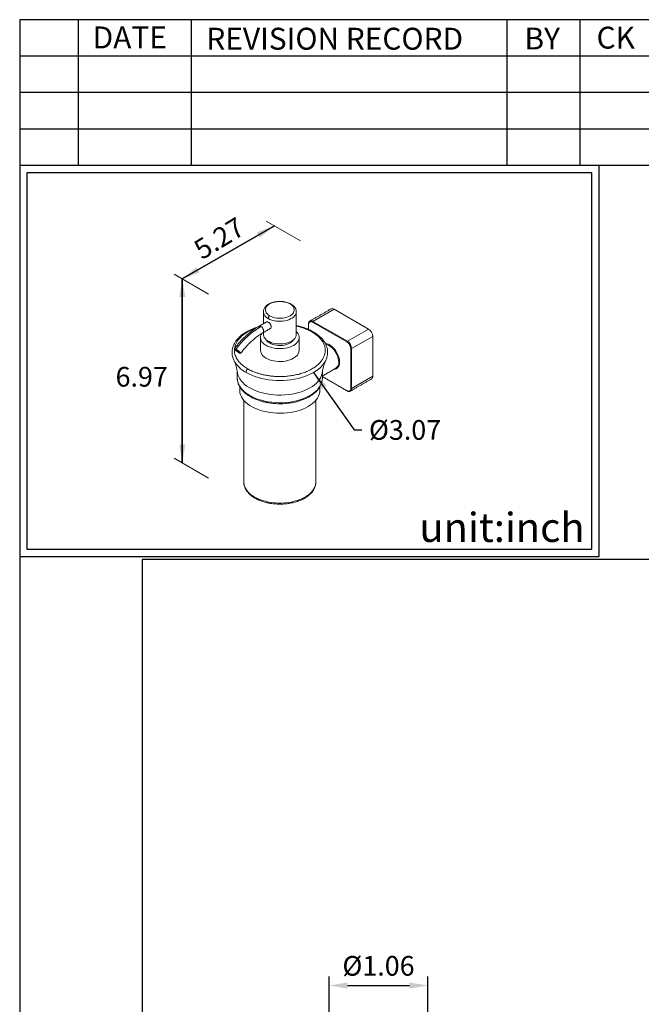
# Model space of a CAD drawing. Units: millimetres. Extents: x -453 to 558, y 6 to 1304.
# Drawn here: x -65 to 20, y 1169 to 1304 of the extents above; entities that cross this region are included whole.
import ezdxf

# ---------------------------------------------------------------- set-up
doc = ezdxf.new("R2010")
doc.units = ezdxf.units.MM
doc.header["$PDMODE"] = 35
doc.layers.add('A5', color=136, linetype='Continuous')
doc.layers.add('DIM', color=6, linetype='Continuous')
doc.layers.add('圖紙邊界', color=1, linetype='Continuous', plot=False)
doc.styles.add('CHINA', font='simplex.shx', dxfattribs={"bigfont": 'chineset.shx'})
doc.styles.add('勝泰-2.7', font='simplex.shx', dxfattribs={"height": 2.7, "bigfont": 'chineset.shx'})
doc.dimstyles.new('正常', dxfattribs={"dimtxt": 2.7, "dimasz": 2.5, "dimexe": 1.25, "dimexo": 0.625, "dimgap": 1, "dimtad": 1, "dimdsep": 46, "dimtxsty": '勝泰-2.7', "dimcen": 2.5, "dimadec": 1, "dimazin": 0, "dimtfac": 1, "dimtmove": 0, "dimatfit": 3, "dimfxl": 0, "dimarcsym": 0})

# ---------------------------------------------------------------- blocks, each defined once
blk = doc.blocks.new('*D34')
at = {"layer": 'Defpoints', "color": 0, "ltscale": 10}
for p in [(-9, 1171.24), (-22.5, 1164.74), (-9, 1164.74)]:
    blk.add_point(p, dxfattribs=at)
at = {"layer": 'DIM', "color": 0, "lineweight": -2, "ltscale": 10}
for p, q in [((-22.5, 1165.37), (-22.5, 1172.49)), ((-9, 1165.37), (-9, 1172.49)), ((-20, 1171.24), (-11.5, 1171.24))]:
    blk.add_line(p, q, dxfattribs=at)
at = {"layer": 'DIM', "color": 0, "ltscale": 10}
for points in [[(-20, 1171.66), (-20, 1170.82), (-22.5, 1171.24)], [(-11.5, 1171.66), (-11.5, 1170.82), (-9, 1171.24)]]:
    blk.add_solid(points, dxfattribs=at)
at = {"layer": 'DIM', "color": 0, "ltscale": 10, "insert": (-15.75, 1173.59), "char_height": 2.7, "attachment_point": 5, "style": '勝泰-2.7'}
blk.add_mtext('%%C1.06', dxfattribs=at)

msp = doc.modelspace()

# ---------------------------------------------------------------- linework, layer by layer
at = {"color": 6, "linetype": 'Continuous', "lineweight": 15}
for p, q in [((-26.418, 1273.34), (-31.132, 1276.061)), ((-30.02, 1275.419), (-42.635, 1268.137)), ((-39.033, 1266.057), (-43.747, 1268.779)), ((-39.033, 1240.816), (-43.747, 1243.537))]:
    msp.add_line(p, q, dxfattribs=at)
at = {"color": 2, "linetype": 'Continuous', "lineweight": 15}
for p, q in [((-21.846, 1263.977), (-24.733, 1262.31)), ((-17.132, 1261.255), (-21.846, 1263.977)), ((-27.02, 1263.617), (-27.021, 1263.639)), ((-25.322, 1261.901), (-25.322, 1261.195)), ((-20.078, 1259.486), (-24.792, 1262.208)), ((-20.019, 1259.588), (-24.733, 1262.31)), ((-17.132, 1261.255), (-20.019, 1259.588)), ((-19.43, 1258.568), (-16.542, 1260.235)), ((-16.542, 1254.791), (-16.542, 1260.235)), ((-19.548, 1253.124), (-19.548, 1258.568)), ((-19.43, 1253.124), (-19.43, 1258.568)), ((-35.588, 1257.014), (-35.579, 1256.993)), ((-35.102, 1254.502), (-35.102, 1254.519)), ((-23.439, 1255.351), (-23.437, 1255.438)), ((-23.439, 1254.758), (-20.078, 1252.818)), ((-23.439, 1254.519), (-23.439, 1254.477)), ((-19.43, 1253.124), (-16.542, 1254.791)), ((-34.186, 1240.177), (-34.187, 1240.23)), ((-24.354, 1240.23), (-24.354, 1240.187))]:
    msp.add_line(p, q, dxfattribs=at)
at = {"color": 2, "linetype": 'Continuous', "lineweight": 15, "flags": 128}
for points in [[(-30.672, 1263.074), (-30.858, 1263.198), (-31.011, 1263.335), (-31.128, 1263.484), (-31.208, 1263.64), (-31.248, 1263.802), (-31.248, 1263.965), (-31.208, 1264.127), (-31.128, 1264.284), (-31.011, 1264.432), (-30.858, 1264.57), (-30.672, 1264.693), (-30.459, 1264.8), (-30.221, 1264.888), (-29.963, 1264.956), (-29.692, 1265.002), (-29.412, 1265.025), (-29.129, 1265.025), (-28.849, 1265.002), (-28.577, 1264.956), (-28.32, 1264.888), (-28.082, 1264.8), (-27.868, 1264.693)], [(-27.868, 1264.693), (-27.683, 1264.57), (-27.53, 1264.432), (-27.413, 1264.284), (-27.333, 1264.127), (-27.293, 1263.965), (-27.293, 1263.802), (-27.333, 1263.64), (-27.413, 1263.484), (-27.53, 1263.335), (-27.683, 1263.198), (-27.868, 1263.074), (-28.082, 1262.967), (-28.32, 1262.879), (-28.577, 1262.811), (-28.849, 1262.765), (-29.129, 1262.742), (-29.412, 1262.742), (-29.692, 1262.765), (-29.963, 1262.811), (-30.221, 1262.879), (-30.459, 1262.967), (-30.672, 1263.074)], [(-31.518, 1263.676), (-31.519, 1263.661), (-31.52, 1263.617)], [(-30.861, 1262.698), (-30.63, 1262.582), (-30.373, 1262.485), (-30.096, 1262.409), (-29.803, 1262.355), (-29.5, 1262.325), (-29.194, 1262.319), (-28.888, 1262.337), (-28.59, 1262.379), (-28.304, 1262.444), (-28.036, 1262.531), (-27.792, 1262.638), (-27.574, 1262.763), (-27.389, 1262.904), (-27.238, 1263.059), (-27.126, 1263.224), (-27.053, 1263.396), (-27.022, 1263.573), (-27.02, 1263.617)], [(-31.601, 1260.733), (-31.583, 1260.745), (-31.525, 1260.815), (-31.496, 1260.915), (-31.496, 1261.037), (-31.525, 1261.171), (-31.583, 1261.307), (-31.662, 1261.433), (-31.758, 1261.539), (-31.863, 1261.617)], [(-31.73, 1260.668), (-31.756, 1260.63), (-31.85, 1260.449), (-31.905, 1260.264), (-31.92, 1260.076), (-31.895, 1259.888), (-31.83, 1259.703), (-31.726, 1259.525), (-31.585, 1259.355), (-31.409, 1259.196), (-31.201, 1259.051), (-30.963, 1258.922), (-30.7, 1258.811), (-30.415, 1258.719), (-30.112, 1258.649), (-29.797, 1258.6), (-29.474, 1258.574), (-29.148, 1258.571), (-28.824, 1258.591), (-28.506, 1258.634), (-28.2, 1258.7), (-27.91, 1258.786), (-27.641, 1258.893), (-27.397, 1259.017)], [(-27.02, 1260.507), (-27.021, 1260.486), (-27.046, 1260.313), (-27.111, 1260.143), (-27.214, 1259.98), (-27.354, 1259.827), (-27.528, 1259.686), (-27.733, 1259.559), (-27.966, 1259.449), (-28.222, 1259.358), (-28.497, 1259.288), (-28.785, 1259.239), (-29.083, 1259.213), (-29.383, 1259.21), (-29.682, 1259.23), (-29.973, 1259.273), (-30.251, 1259.339), (-30.513, 1259.424), (-30.752, 1259.53), (-30.964, 1259.652), (-31.146, 1259.79), (-31.295, 1259.941), (-31.408, 1260.102), (-31.482, 1260.27), (-31.518, 1260.442), (-31.52, 1260.507)], [(-27.915, 1259.317), (-28.127, 1259.211), (-28.363, 1259.125), (-28.618, 1259.059), (-28.888, 1259.015), (-29.165, 1258.994), (-29.445, 1258.997), (-29.721, 1259.024), (-29.988, 1259.073), (-30.239, 1259.144), (-30.469, 1259.236), (-30.674, 1259.346), (-30.849, 1259.472), (-30.991, 1259.611), (-31.081, 1259.736)], [(-27.397, 1259.017), (-27.18, 1259.159), (-26.996, 1259.314), (-26.846, 1259.481), (-26.733, 1259.658), (-26.658, 1259.841), (-26.623, 1260.029), (-26.628, 1260.217), (-26.673, 1260.403), (-26.758, 1260.585), (-26.88, 1260.76), (-27.02, 1260.907)], [(-34.918, 1258.061), (-35.022, 1258.127), (-35.131, 1258.206), (-35.233, 1258.29), (-35.315, 1258.369), (-35.368, 1258.432), (-35.384, 1258.472), (-35.362, 1258.484), (-35.305, 1258.468), (-35.219, 1258.424)], [(-35.219, 1258.424), (-35.115, 1258.358), (-35.006, 1258.279), (-34.904, 1258.195), (-34.822, 1258.117), (-34.77, 1258.054), (-34.753, 1258.014), (-34.775, 1258.001), (-34.832, 1258.018), (-34.918, 1258.061)], [(-27.397, 1257.248), (-27.641, 1257.124), (-27.91, 1257.017), (-28.2, 1256.931), (-28.506, 1256.865), (-28.824, 1256.822), (-29.148, 1256.802), (-29.474, 1256.805), (-29.797, 1256.831), (-30.112, 1256.879), (-30.415, 1256.95), (-30.7, 1257.042), (-30.963, 1257.153), (-31.201, 1257.282), (-31.409, 1257.427), (-31.585, 1257.586), (-31.726, 1257.755), (-31.83, 1257.934), (-31.895, 1258.119), (-31.92, 1258.306), (-31.92, 1258.33)], [(-21.198, 1256.73), (-21.212, 1256.962), (-21.255, 1257.205), (-21.326, 1257.454), (-21.423, 1257.704), (-21.544, 1257.948), (-21.686, 1258.183), (-21.846, 1258.401), (-22.02, 1258.599), (-22.205, 1258.772), (-22.397, 1258.916), (-22.591, 1259.028), (-22.782, 1259.105), (-22.968, 1259.146), (-22.971, 1259.146)], [(-33.887, 1255.299), (-33.511, 1255.098), (-33.108, 1254.915), (-32.682, 1254.751), (-32.235, 1254.606), (-31.769, 1254.482), (-31.288, 1254.38), (-30.795, 1254.3), (-30.292, 1254.242), (-29.783, 1254.207), (-29.27, 1254.195), (-28.758, 1254.207), (-28.249, 1254.242), (-27.746, 1254.3), (-27.253, 1254.38), (-26.772, 1254.482), (-26.306, 1254.606), (-25.859, 1254.751), (-25.433, 1254.915), (-25.03, 1255.098), (-24.654, 1255.299), (-24.306, 1255.517), (-23.988, 1255.749), (-23.703, 1255.995), (-23.453, 1256.253), (-23.238, 1256.522), (-23.061, 1256.8), (-22.958, 1257.001)], [(-22.958, 1257.001), (-22.922, 1257.085), (-22.838, 1257.316)], [(-33.394, 1252.139), (-33.729, 1252.35), (-34.031, 1252.576), (-34.3, 1252.816), (-34.532, 1253.068), (-34.726, 1253.331), (-34.881, 1253.602), (-34.996, 1253.88), (-35.069, 1254.163), (-35.1, 1254.448), (-35.102, 1254.502)], [(-25.147, 1253.184), (-25.506, 1252.993), (-25.892, 1252.82), (-26.302, 1252.667), (-26.732, 1252.533), (-27.181, 1252.422), (-27.643, 1252.332), (-28.118, 1252.264), (-28.6, 1252.22), (-29.087, 1252.2), (-29.576, 1252.203), (-30.062, 1252.229), (-30.542, 1252.279), (-31.014, 1252.352), (-31.474, 1252.447), (-31.918, 1252.565), (-32.343, 1252.703), (-32.747, 1252.862), (-33.127, 1253.039), (-33.479, 1253.234), (-33.802, 1253.446), (-34.093, 1253.672), (-34.351, 1253.912), (-34.572, 1254.163), (-34.757, 1254.424), (-34.903, 1254.693), (-35.01, 1254.968), (-35.076, 1255.248), (-35.082, 1255.285)], [(-23.439, 1254.477), (-23.451, 1254.305), (-23.503, 1254.021), (-23.597, 1253.741), (-23.732, 1253.466), (-23.907, 1253.198), (-24.12, 1252.94), (-24.371, 1252.694), (-24.657, 1252.461), (-24.976, 1252.242), (-25.326, 1252.04), (-25.704, 1251.856), (-26.108, 1251.691), (-26.535, 1251.546), (-26.982, 1251.423), (-27.445, 1251.322), (-27.921, 1251.244), (-28.407, 1251.19), (-28.899, 1251.16), (-29.394, 1251.154), (-29.888, 1251.172), (-30.378, 1251.214), (-30.859, 1251.28), (-31.329, 1251.37), (-31.785, 1251.482), (-32.222, 1251.616), (-32.638, 1251.771), (-33.029, 1251.946), (-33.394, 1252.139)], [(-23.459, 1255.286), (-23.478, 1255.177), (-23.554, 1254.899), (-23.671, 1254.625), (-23.826, 1254.358), (-24.02, 1254.099), (-24.251, 1253.851), (-24.517, 1253.614), (-24.816, 1253.391), (-25.147, 1253.184)], [(-25.381, 1250.641), (-25.73, 1250.457), (-26.105, 1250.29), (-26.503, 1250.142), (-26.922, 1250.015), (-27.358, 1249.909), (-27.809, 1249.825), (-28.27, 1249.764), (-28.739, 1249.726), (-29.211, 1249.711), (-29.684, 1249.72), (-30.154, 1249.753), (-30.617, 1249.808), (-31.071, 1249.886), (-31.511, 1249.987), (-31.934, 1250.109), (-32.338, 1250.251), (-32.719, 1250.413), (-33.075, 1250.593), (-33.402, 1250.791), (-33.699, 1251.004), (-33.963, 1251.23), (-34.192, 1251.469), (-34.385, 1251.719), (-34.54, 1251.977), (-34.656, 1252.242), (-34.732, 1252.511), (-34.767, 1252.784), (-34.77, 1252.886)], [(-23.77, 1252.886), (-23.771, 1252.852), (-23.796, 1252.579), (-23.862, 1252.309), (-23.968, 1252.043), (-24.113, 1251.783), (-24.297, 1251.531), (-24.517, 1251.289), (-24.773, 1251.059), (-25.061, 1250.843), (-25.381, 1250.641)], [(-19.713, 1252.706), (-19.692, 1252.71), (-19.602, 1252.743)], [(-32.747, 1238.223), (-33.053, 1238.417), (-33.327, 1238.626), (-33.566, 1238.849), (-33.768, 1239.084), (-33.932, 1239.328), (-34.056, 1239.58), (-34.14, 1239.838), (-34.182, 1240.099), (-34.186, 1240.177)], [(-24.354, 1240.187), (-24.359, 1240.099), (-24.401, 1239.838), (-24.484, 1239.58), (-24.609, 1239.328), (-24.773, 1239.084), (-24.975, 1238.849), (-25.214, 1238.626), (-25.488, 1238.417), (-25.794, 1238.223), (-26.129, 1238.046), (-26.492, 1237.888), (-26.878, 1237.75), (-27.284, 1237.634), (-27.708, 1237.539), (-28.145, 1237.467), (-28.591, 1237.419), (-29.043, 1237.395), (-29.497, 1237.395), (-29.95, 1237.419), (-30.396, 1237.467), (-30.833, 1237.539), (-31.256, 1237.634), (-31.663, 1237.75), (-32.049, 1237.888), (-32.411, 1238.046), (-32.747, 1238.223)]]:
    msp.add_lwpolyline(points, dxfattribs=at)
at = {"color": 2, "linetype": 'Continuous', "lineweight": 15}
for centre, radius, start, end in [((-22.09, 1263.636), 0.419, 54.38242, 114.30712), ((-30.397, 1263.728), 1.129, 185.62454, 245.6956), ((-25.003, 1262.1), 0.291, 120.21852, 142.10052), ((-24.977, 1261.969), 0.419, 54.38242, 114.30712), ((-25.735, 1251.528), 11.804, 121.27511, 143.88256), ((-32.016, 1261.408), 0.259, 53.77646, 115.17339), ((-25.305, 1261.94), 0.0419, 185.70962, 245.62405), ((-24.664, 1262.202), 0.128, 122.60548, 177.39452), ((-17.822, 1260.176), 1.281, 2.60548, 57.39452), ((-28.476, 1260.383), 1.205, 297.76684, 327.54865), ((-27.964, 1258.475), 1.351, 294.82922, 353.85064), ((-19.95, 1259.481), 0.128, 122.60548, 177.39452), ((-20.709, 1258.51), 1.281, 2.60548, 57.39452), ((-19.489, 1258.681), 0.128, 242.60967, 297.39033), ((-31.985, 1258.892), 4.065, 207.84766, 242.09196), ((-22.099, 1256.633), 0.907, 305.1318, 6.18038), ((-16.939, 1254.741), 0.4, 304.05635, 7.25583), ((-19.838, 1253.079), 0.411, 305.01332, 6.29886), ((-19.489, 1253.238), 0.128, 242.60967, 297.39033), ((-20.038, 1252.813), 0.04, 172.74277, 235.95763)]:
    msp.add_arc(centre, radius, start, end, dxfattribs=at)
for points, knots in [([(-27.749, 1264.688), (-27.829, 1264.731), (-27.995, 1264.819), (-28.286, 1264.922), (-28.612, 1265.002), (-28.966, 1265.05), (-29.332, 1265.062), (-29.688, 1265.038), (-30.015, 1264.983), (-30.323, 1264.901), (-30.592, 1264.796), (-30.824, 1264.674), (-30.981, 1264.567), (-31.091, 1264.477), (-31.175, 1264.399), (-31.262, 1264.304), (-31.353, 1264.18), (-31.438, 1264.026), (-31.506, 1263.833), (-31.515, 1263.691), (-31.52, 1263.615)], [0, 0, 0, 0, 0.06172746, 0.12750851, 0.19658895, 0.2678573, 0.33989966, 0.41072292, 0.47736263, 0.53808502, 0.60774068, 0.66371067, 0.71576708, 0.74151822, 0.76703099, 0.8004501, 0.8371267, 0.88329037, 0.93805995, 1, 1, 1, 1]), ([(-27.868, 1264.693), (-27.839, 1264.701), (-27.794, 1264.712), (-27.763, 1264.69), (-27.752, 1264.682)], [0, 0, 0, 0, 0.6400435, 1, 1, 1, 1]), ([(-27.02, 1263.618), (-27.026, 1263.699), (-27.04, 1263.883), (-27.165, 1264.161), (-27.391, 1264.45), (-27.629, 1264.609), (-27.749, 1264.688)], [0, 0, 0, 0, 0.1966085, 0.4453477, 0.7218423, 1, 1, 1, 1]), ([(-30.861, 1262.698), (-30.858, 1262.734), (-30.852, 1262.808), (-30.802, 1262.92), (-30.74, 1263.013), (-30.694, 1263.054), (-30.672, 1263.074)], [0, 0, 0, 0, 0.2726233, 0.5618233, 0.7873759, 1, 1, 1, 1]), ([(-25.15, 1262.351), (-25.182, 1262.332), (-25.217, 1262.31), (-25.24, 1262.272), (-25.243, 1262.269)], [0, 0, 0, 0, 0.9092307, 1, 1, 1, 1]), ([(-32.303, 1261.535), (-32.363, 1261.518), (-32.713, 1261.417), (-33.288, 1261.178), (-33.983, 1260.813), (-34.558, 1260.406), (-34.983, 1260.008), (-35.293, 1259.628), (-35.501, 1259.295), (-35.62, 1259.037), (-35.689, 1258.85), (-35.734, 1258.703), (-35.78, 1258.511), (-35.82, 1258.241), (-35.825, 1257.888), (-35.762, 1257.451), (-35.642, 1257.151), (-35.579, 1256.993)], [0, 0, 0, 0, 0.0228001, 0.1341688, 0.2396235, 0.3408817, 0.4387094, 0.5079008, 0.5789007, 0.6364883, 0.6558869, 0.6828979, 0.7182858, 0.761615, 0.8306849, 0.9109374, 1, 1, 1, 1]), ([(-32.125, 1261.64), (-32.217, 1261.587), (-32.437, 1261.459), (-32.782, 1261.228), (-33.159, 1260.952), (-33.53, 1260.652), (-33.894, 1260.331), (-34.249, 1259.991), (-34.594, 1259.633), (-34.926, 1259.261), (-35.224, 1258.903), (-35.406, 1258.664), (-35.487, 1258.558)], [0, 0, 0, 0, 0.0766825, 0.1833665, 0.2898409, 0.3960563, 0.5019487, 0.6074216, 0.7123138, 0.8163291, 0.9188597, 1, 1, 1, 1]), ([(-32.565, 1261.368), (-32.741, 1261.302), (-33.134, 1261.155), (-33.676, 1260.873), (-34.19, 1260.539), (-34.624, 1260.171), (-34.971, 1259.782), (-35.23, 1259.381), (-35.392, 1258.977), (-35.469, 1258.703), (-35.472, 1258.566), (-35.472, 1258.563)], [0, 0, 0, 0, 0.1069259, 0.2388212, 0.3707165, 0.5015932, 0.6304794, 0.7564903, 0.8788612, 0.996967, 1, 1, 1, 1]), ([(-31.099, 1262.228), (-31.083, 1262.237), (-31.044, 1262.261), (-30.959, 1262.243), (-30.85, 1262.193), (-30.735, 1262.11), (-30.612, 1261.985), (-30.512, 1261.838), (-30.455, 1261.696), (-30.449, 1261.612), (-30.446, 1261.577)], [0, 0, 0, 0, 0.0904087, 0.2348623, 0.3334295, 0.4739257, 0.6143346, 0.7570278, 0.9015039, 1, 1, 1, 1]), ([(-30.446, 1261.577), (-30.451, 1261.532), (-30.462, 1261.442), (-30.518, 1261.357), (-30.567, 1261.336), (-30.58, 1261.33)], [0, 0, 0, 0, 0.4215561, 0.8428301, 1, 1, 1, 1]), ([(-24.709, 1260.884), (-24.916, 1260.995), (-25.316, 1261.21), (-25.96, 1261.456), (-26.525, 1261.632), (-26.879, 1261.709), (-27.02, 1261.74)], [0, 0, 0, 0, 0.3045138, 0.5874531, 0.8351643, 1, 1, 1, 1]), ([(-24.875, 1260.867), (-24.974, 1260.923), (-25.173, 1261.033), (-25.509, 1261.19), (-25.876, 1261.341), (-26.292, 1261.483), (-26.673, 1261.596), (-26.926, 1261.651), (-27.02, 1261.671)], [0, 0, 0, 0, 0.1605577, 0.3210996, 0.5027528, 0.6844392, 0.883219, 1, 1, 1, 1]), ([(-25.243, 1262.269), (-25.263, 1262.241), (-25.304, 1262.182), (-25.34, 1262.067), (-25.344, 1261.978), (-25.347, 1261.935)], [0, 0, 0, 0, 0.32736083, 0.67518313, 1, 1, 1, 1]), ([(-24.792, 1262.208), (-24.8, 1262.212), (-24.816, 1262.221), (-24.84, 1262.233), (-24.865, 1262.244), (-24.897, 1262.257), (-24.939, 1262.27), (-24.988, 1262.279), (-25.036, 1262.281), (-25.099, 1262.275), (-25.17, 1262.249), (-25.227, 1262.201), (-25.264, 1262.15), (-25.286, 1262.107), (-25.303, 1262.059), (-25.314, 1262.009), (-25.321, 1261.957), (-25.322, 1261.92), (-25.322, 1261.901)], [0, 0, 0, 0, 0.0291854, 0.0583006, 0.0874064, 0.116564, 0.1782927, 0.2400944, 0.304396, 0.3687736, 0.500015, 0.6312565, 0.695558, 0.7599356, 0.8216644, 0.8834662, 0.9416789, 1, 1, 1, 1]), ([(-34.649, 1257.927), (-34.51, 1258.105), (-34.254, 1258.436), (-33.881, 1258.858), (-33.569, 1259.184), (-33.309, 1259.438), (-33.078, 1259.651), (-32.855, 1259.845), (-32.618, 1260.04), (-32.341, 1260.252), (-31.997, 1260.495), (-31.741, 1260.649), (-31.601, 1260.733)], [0, 0, 0, 0, 0.1504649, 0.2779402, 0.3816627, 0.4616157, 0.5332388, 0.6047026, 0.6759429, 0.7590797, 0.867351, 1, 1, 1, 1]), ([(-33.666, 1255.793), (-33.566, 1255.737), (-33.367, 1255.627), (-33.032, 1255.47), (-32.664, 1255.319), (-32.249, 1255.176), (-31.794, 1255.046), (-31.288, 1254.931), (-30.736, 1254.837), (-30.141, 1254.771), (-29.506, 1254.738), (-28.839, 1254.743), (-28.149, 1254.793), (-27.449, 1254.89), (-26.755, 1255.039), (-26.081, 1255.239), (-25.445, 1255.49), (-24.864, 1255.786), (-24.35, 1256.122), (-23.917, 1256.489), (-23.57, 1256.878), (-23.312, 1257.279), (-23.143, 1257.683), (-23.057, 1258.081), (-23.047, 1258.466), (-23.105, 1258.832), (-23.22, 1259.176), (-23.382, 1259.495), (-23.582, 1259.787), (-23.83, 1260.077), (-24.133, 1260.359), (-24.487, 1260.631), (-24.748, 1260.79), (-24.875, 1260.867)], [0, 0, 0, 0, 0.02119633, 0.04239056, 0.06637185, 0.09035751, 0.11659979, 0.14441656, 0.17383789, 0.20487008, 0.23748959, 0.27163725, 0.3072133, 0.3440741, 0.38203137, 0.42085469, 0.46027764, 0.50000738, 0.53973713, 0.57916007, 0.6179834, 0.65594066, 0.69280146, 0.72837751, 0.76252517, 0.79514468, 0.82617687, 0.8555982, 0.88341497, 0.90965726, 0.94162065, 0.97174546, 1, 1, 1, 1]), ([(-24.875, 1260.867), (-24.845, 1260.881), (-24.792, 1260.904), (-24.737, 1260.901), (-24.717, 1260.886), (-24.711, 1260.881)], [0, 0, 0, 0, 0.4988533, 0.856909, 1, 1, 1, 1]), ([(-22.962, 1256.994), (-22.906, 1257.131), (-22.801, 1257.389), (-22.734, 1257.756), (-22.713, 1258.111), (-22.746, 1258.471), (-22.836, 1258.819), (-22.957, 1259.125), (-23.11, 1259.416), (-23.311, 1259.71), (-23.562, 1260.004), (-23.865, 1260.296), (-24.245, 1260.6), (-24.551, 1260.788), (-24.709, 1260.884)], [0, 0, 0, 0, 0.0951816, 0.1790621, 0.2523378, 0.3500683, 0.436222, 0.4986642, 0.5714107, 0.6527724, 0.7248961, 0.8089352, 0.901737, 1, 1, 1, 1]), ([(-35.271, 1258.486), (-35.31, 1258.507), (-35.389, 1258.55), (-35.465, 1258.572), (-35.499, 1258.559), (-35.483, 1258.51), (-35.421, 1258.431), (-35.319, 1258.33), (-35.188, 1258.22), (-35.045, 1258.113), (-34.935, 1258.04), (-34.88, 1258.007), (-34.867, 1258)], [0, 0, 0, 0, 0.1073725, 0.2147449, 0.3221174, 0.4294898, 0.5368623, 0.6442347, 0.7516072, 0.8589796, 0.9663521, 1, 1, 1, 1]), ([(-35.474, 1258.503), (-35.48, 1258.398), (-35.494, 1258.171), (-35.434, 1257.828), (-35.321, 1257.484), (-35.159, 1257.165), (-34.959, 1256.873), (-34.71, 1256.583), (-34.408, 1256.301), (-34.054, 1256.029), (-33.792, 1255.87), (-33.666, 1255.793)], [0, 0, 0, 0, 0.1052673, 0.2281677, 0.3450875, 0.4559381, 0.5607432, 0.6596161, 0.7800444, 0.8935455, 1, 1, 1, 1]), ([(-34.867, 1258), (-34.827, 1257.978), (-34.748, 1257.935), (-34.672, 1257.913), (-34.639, 1257.926), (-34.654, 1257.975), (-34.717, 1258.054), (-34.819, 1258.155), (-34.949, 1258.265), (-35.092, 1258.373), (-35.202, 1258.445), (-35.257, 1258.478), (-35.271, 1258.486)], [0, 0, 0, 0, 0.1073725, 0.2147449, 0.3221174, 0.4294898, 0.5368623, 0.6442347, 0.7516072, 0.8589796, 0.9663521, 1, 1, 1, 1]), ([(-23.033, 1259.257), (-22.947, 1259.251), (-22.757, 1259.238), (-22.434, 1259.092), (-22.155, 1258.892), (-21.944, 1258.692), (-21.797, 1258.53), (-21.663, 1258.358), (-21.544, 1258.183), (-21.44, 1258.005), (-21.343, 1257.814), (-21.255, 1257.61), (-21.183, 1257.4), (-21.126, 1257.178), (-21.087, 1256.952), (-21.082, 1256.801), (-21.08, 1256.73)], [0, 0, 0, 0, 0.1033906, 0.2257747, 0.3481587, 0.4083026, 0.4671049, 0.5242085, 0.5793218, 0.6310279, 0.6827564, 0.7451429, 0.8042972, 0.8601102, 0.9343663, 1, 1, 1, 1]), ([(-19.548, 1258.568), (-19.548, 1258.577), (-19.548, 1258.596), (-19.55, 1258.625), (-19.552, 1258.654), (-19.558, 1258.695), (-19.567, 1258.749), (-19.584, 1258.815), (-19.606, 1258.884), (-19.643, 1258.977), (-19.7, 1259.092), (-19.771, 1259.199), (-19.834, 1259.278), (-19.882, 1259.331), (-19.931, 1259.379), (-19.98, 1259.42), (-20.029, 1259.457), (-20.062, 1259.476), (-20.078, 1259.486)], [0, 0, 0, 0, 0.02918538, 0.05830056, 0.08740643, 0.11656396, 0.17829265, 0.24009445, 0.30439596, 0.36877361, 0.50001504, 0.63125647, 0.69555799, 0.75993565, 0.82166435, 0.88346615, 0.94167886, 1, 1, 1, 1]), ([(-35.579, 1256.988), (-35.545, 1256.914), (-35.462, 1256.734), (-35.342, 1256.405), (-35.223, 1256.007), (-35.134, 1255.629), (-35.099, 1255.38), (-35.085, 1255.283)], [0, 0, 0, 0, 0.1527921, 0.3753861, 0.606916, 0.846356, 1, 1, 1, 1]), ([(-23.459, 1255.284), (-23.434, 1255.435), (-23.385, 1255.737), (-23.275, 1256.162), (-23.147, 1256.551), (-23.04, 1256.826), (-22.976, 1256.958), (-22.962, 1256.987)], [0, 0, 0, 0, 0.24050391, 0.48103793, 0.71373192, 0.93735926, 1, 1, 1, 1]), ([(-33.887, 1255.299), (-33.894, 1255.33), (-33.907, 1255.382), (-33.892, 1255.478), (-33.862, 1255.566), (-33.815, 1255.65), (-33.749, 1255.734), (-33.696, 1255.771), (-33.666, 1255.793)], [0, 0, 0, 0, 0.2027828, 0.3483316, 0.5, 0.6516684, 0.7972172, 1, 1, 1, 1]), ([(-21.08, 1256.73), (-21.081, 1256.685), (-21.083, 1256.59), (-21.101, 1256.454), (-21.133, 1256.316), (-21.183, 1256.181), (-21.255, 1256.053), (-21.343, 1255.95), (-21.44, 1255.871), (-21.583, 1255.798), (-21.702, 1255.751), (-21.798, 1255.764), (-21.798, 1255.764)], [0, 0, 0, 0, 0.0821233, 0.1696578, 0.2625847, 0.3672641, 0.4782485, 0.5953343, 0.6923447, 0.7893973, 0.9995973, 1, 1, 1, 1]), ([(-21.08, 1256.73), (-21.087, 1256.734), (-21.095, 1256.738), (-21.116, 1256.743), (-21.127, 1256.745), (-21.15, 1256.745), (-21.162, 1256.743), (-21.182, 1256.738), (-21.191, 1256.734), (-21.198, 1256.73)], [0, 0, 0, 0, 0.25, 0.25, 0.5, 0.5, 0.75, 0.75, 1, 1, 1, 1]), ([(-35.102, 1254.518), (-35.096, 1254.402), (-35.086, 1254.182), (-35.012, 1253.879), (-34.905, 1253.589), (-34.765, 1253.32), (-34.608, 1253.088), (-34.467, 1252.911), (-34.34, 1252.769), (-34.183, 1252.611), (-33.97, 1252.424), (-33.684, 1252.206), (-33.45, 1252.063), (-33.325, 1251.986)], [0, 0, 0, 0, 0.1196894, 0.2243904, 0.3151788, 0.428348, 0.5256822, 0.5841301, 0.6377989, 0.6984081, 0.7816627, 0.8837693, 1, 1, 1, 1]), ([(-33.325, 1251.986), (-33.168, 1251.901), (-32.857, 1251.733), (-32.35, 1251.527), (-31.844, 1251.361), (-31.363, 1251.238), (-30.929, 1251.152), (-30.537, 1251.092), (-30.165, 1251.051), (-29.655, 1251.014), (-28.992, 1251.005), (-28.181, 1251.061), (-27.367, 1251.188), (-26.664, 1251.366), (-26.079, 1251.569), (-25.623, 1251.766), (-25.233, 1251.971), (-24.92, 1252.166), (-24.658, 1252.355), (-24.415, 1252.556), (-24.171, 1252.795), (-23.933, 1253.079), (-23.72, 1253.41), (-23.563, 1253.767), (-23.472, 1254.076), (-23.46, 1254.264), (-23.456, 1254.32)], [0, 0, 0, 0, 0.0481608, 0.0949924, 0.1391304, 0.179201, 0.2139202, 0.2427944, 0.2709955, 0.299872, 0.3594346, 0.4210717, 0.4846597, 0.5499062, 0.5940184, 0.6379974, 0.6776726, 0.7117413, 0.7403841, 0.7703575, 0.8045262, 0.8437451, 0.8879798, 0.9354123, 0.9806286, 1, 1, 1, 1]), ([(-20.078, 1252.818), (-20.015, 1252.782), (-19.948, 1252.756), (-19.817, 1252.74), (-19.755, 1252.751), (-19.651, 1252.811), (-19.611, 1252.86), (-19.559, 1252.981), (-19.548, 1253.052), (-19.548, 1253.124)], [0, 0, 0, 0, 0.25, 0.25, 0.5, 0.5, 0.75, 0.75, 1, 1, 1, 1]), ([(-33.322, 1251.992), (-33.328, 1251.993), (-33.358, 1252), (-33.385, 1252.053), (-33.391, 1252.111), (-33.394, 1252.139)], [0, 0, 0, 0, 0.1253039, 0.5796867, 1, 1, 1, 1]), ([(-20.061, 1252.78), (-20.022, 1252.76), (-19.943, 1252.72), (-19.828, 1252.694), (-19.759, 1252.7), (-19.727, 1252.703)], [0, 0, 0, 0, 0.3322084, 0.6879423, 1, 1, 1, 1]), ([(-19.727, 1252.703), (-19.721, 1252.703), (-19.674, 1252.704), (-19.635, 1252.725), (-19.602, 1252.743)], [0, 0, 0, 0, 0.1374801, 1, 1, 1, 1]), ([(-34.17, 1240.026), (-34.168, 1239.993), (-34.161, 1239.873), (-34.109, 1239.68), (-34.019, 1239.432), (-33.899, 1239.203), (-33.76, 1238.997), (-33.627, 1238.832), (-33.486, 1238.678), (-33.298, 1238.502), (-33.033, 1238.289), (-32.803, 1238.147), (-32.678, 1238.07)], [0, 0, 0, 0, 0.0420591, 0.1561462, 0.2550433, 0.3782538, 0.4841958, 0.5599032, 0.6295023, 0.7236866, 0.8500391, 1, 1, 1, 1]), ([(-32.678, 1238.07), (-32.505, 1237.979), (-32.168, 1237.799), (-31.613, 1237.596), (-31.082, 1237.45), (-30.608, 1237.357), (-30.182, 1237.298), (-29.703, 1237.257), (-29.136, 1237.244), (-28.484, 1237.279), (-27.826, 1237.37), (-27.175, 1237.519), (-26.553, 1237.726), (-26.001, 1237.981), (-25.546, 1238.26), (-25.221, 1238.517), (-24.985, 1238.748), (-24.807, 1238.958), (-24.643, 1239.197), (-24.496, 1239.485), (-24.383, 1239.82), (-24.367, 1240.061), (-24.359, 1240.182)], [0, 0, 0, 0, 0.0612689, 0.1196448, 0.1721886, 0.2160997, 0.2520729, 0.2884242, 0.3445984, 0.402385, 0.4619423, 0.523664, 0.5870311, 0.6504145, 0.7080145, 0.7587296, 0.7915014, 0.8250576, 0.8598981, 0.90163, 0.9509554, 1, 1, 1, 1]), ([(-32.675, 1238.076), (-32.682, 1238.077), (-32.711, 1238.084), (-32.738, 1238.137), (-32.744, 1238.195), (-32.747, 1238.223)], [0, 0, 0, 0, 0.1253305, 0.5796995, 1, 1, 1, 1])]:
    msp.add_open_spline(points, degree=3, knots=knots, dxfattribs=at)
for points in [[(-22.262, 1264.018), (-25.15, 1262.351)], [(-31.52, 1263.617), (-31.52, 1261.992)], [(-27.02, 1260.507), (-27.02, 1263.617)], [(-31.102, 1262.234), (-32.126, 1261.643)], [(-31.601, 1260.733), (-30.577, 1261.324)], [(-25.347, 1261.935), (-25.347, 1261.207)], [(-31.92, 1260.099), (-31.92, 1258.33)], [(-31.52, 1260.78), (-31.52, 1260.507)], [(-26.62, 1258.33), (-26.62, 1260.099)], [(-23.439, 1254.816), (-21.577, 1255.891)], [(-35.102, 1255.391), (-35.102, 1254.519)], [(-23.439, 1254.519), (-23.439, 1255.395)], [(-23.439, 1254.73), (-20.061, 1252.78)], [(-19.602, 1252.743), (-16.715, 1254.409)], [(-34.77, 1253.346), (-34.77, 1252.886)], [(-23.77, 1252.886), (-23.77, 1253.349)], [(-34.187, 1251.463), (-34.187, 1240.23)], [(-24.354, 1240.23), (-24.354, 1251.463)]]:
    msp.add_open_spline(points, degree=1, dxfattribs=at)
at = {"layer": 'A5', "color": 136}
for p, q in [((-64.922, 1303.674), (-64.922, 1039.174)), ((128.615, 1303.674), (-64.922, 1303.674)), ((-56.922, 1303.674), (-56.922, 1283.674)), ((-41.41, 1303.674), (-41.41, 1283.674)), ((1.846, 1303.674), (1.846, 1283.674)), ((11.846, 1303.674), (11.846, 1283.674)), ((128.615, 1298.674), (-64.922, 1298.674)), ((128.615, 1293.674), (-64.922, 1293.674)), ((128.615, 1288.674), (-64.922, 1288.674)), ((128.615, 1283.674), (-64.922, 1283.674))]:
    msp.add_line(p, q, dxfattribs=at)
at = {"layer": 'DIM', "color": 6, "ltscale": 10}
msp.add_line((-42.635, 1268.137), (-42.635, 1242.896), dxfattribs=at)
at = {"layer": 'DIM', "ltscale": 10}
msp.add_lwpolyline([(-64.922, 1230.061), (14.497, 1230.061), (14.497, 1283.674), (-64.922, 1283.674)], close=True, dxfattribs=at)
at = {"layer": '圖紙邊界', "ltscale": 10}
for points in [[(-63.922, 1231.061), (13.497, 1231.061), (13.497, 1282.674), (-63.922, 1282.674)], [(-48.154, 1069.674), (111.846, 1069.674), (111.846, 1229.674), (-48.154, 1229.674)]]:
    msp.add_lwpolyline(points, close=True, dxfattribs=at)

# ---------------------------------------------------------------- texts
at = {"layer": 'A5', "color": 140, "style": 'CHINA'}
for s, p in [('DATE', (-54.921, 1299.741)), ('REVISION RECORD', (-39.342, 1299.565)), ('BY', (4.257, 1299.59)), ('CK', (14.137, 1299.712))]:
    msp.add_text(s, height=3, dxfattribs=at).set_placement(p)
at = {"layer": 'DIM', "color": 6, "ltscale": 10, "insert": (-41.354, 1272.991), "char_height": 2.7, "width": 8.38823, "attachment_point": 1, "rotation": 31.46079, "style": '勝泰-2.7'}
msp.add_mtext('5.27', dxfattribs=at)
at = {"layer": 'DIM', "color": 6, "ltscale": 10, "insert": (-51.783, 1256.064), "char_height": 2.7, "width": 8.38823, "attachment_point": 1, "style": '勝泰-2.7'}
msp.add_mtext('6.97', dxfattribs=at)
at = {"layer": 'DIM', "ltscale": 10, "insert": (-17.055, 1248.773), "char_height": 2.7, "attachment_point": 1, "style": '勝泰-2.7'}
msp.add_mtext('%%C3.07', dxfattribs=at)
at = {"layer": 'DIM', "insert": (12.497, 1232.061), "char_height": 4, "width": 23.47519, "attachment_point": 9}
msp.add_mtext('{\\fArial|b0|i0|c0|p34;unit:inch}', dxfattribs=at)

# ---------------------------------------------------------------- dimensions: what is measured, and where the dimension line sits
at = {"layer": 'DIM', "ltscale": 10}
dim = msp.add_linear_dim(base=(-9.005, 1171.241), p1=(-22.505, 1164.742), p2=(-9.005, 1164.742), text='%%C1.06', dimstyle='正常', dxfattribs=at)
dim.commit()
dim.dimension.update_dxf_attribs({"geometry": '*D34', "text_midpoint": (-15.755, 1173.591)})

# ---------------------------------------------------------------- leaders
at = {"layer": 'DIM', "color": 6, "ltscale": 10}
for points in [[(-42.635, 1268.137), (-30.02, 1275.419)], [(-30.02, 1275.419), (-42.635, 1268.137)], [(-42.635, 1242.896), (-42.635, 1268.137)], [(-42.635, 1268.137), (-42.635, 1242.896)]]:
    msp.add_leader(points, dimstyle='正常', override={"dimgap": 1, "dimtad": 0}, dxfattribs=at)
at = {"layer": 'DIM', "ltscale": 10, "annotation_type": 0, "has_hookline": 1, "hookline_direction": 0, "text_width": 10.671}
msp.add_leader([(-24.654, 1255.299), (-19.069, 1247.423), (-18.055, 1247.423)], dimstyle='正常', override={"dimgap": 1, "dimtad": 0}, dxfattribs=at)

doc.saveas('drawing.dxf')
